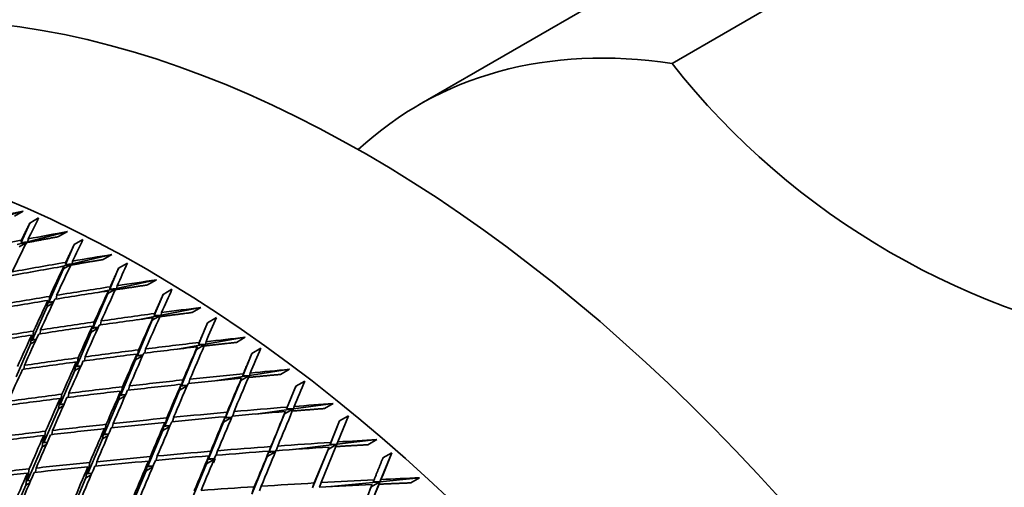
# Model space of a CAD drawing. Units: millimetres. Extents: x 0 to 1478, y 0 to 1758.
# Drawn here: x 414 to 430, y 462 to 469 of the extents above; entities that cross this region are included whole.
import ezdxf
from ezdxf import colors
from ezdxf.entities.mleader import LeaderData, LeaderLine
from ezdxf.math import Vec2, Vec3

# ---------------------------------------------------------------- set-up
doc = ezdxf.new("R2010")
doc.units = ezdxf.units.MM
doc.layers.add('DV5_Défaut', color=7, linetype='Continuous')
doc.layers.add('Défaut', color=7, linetype='Continuous')

# ---------------------------------------------------------------- blocks, each defined once
blk = doc.blocks.new('_DOT')
at = {"color": 0}
blk.add_line((0, 0), (-1, 0), dxfattribs=at)
at = {"color": 0, "const_width": 0.333}
blk.add_lwpolyline([(-0.1665, 0, 1), (0.1665, 0, 1)], format="xyb", close=True, dxfattribs=at)
blk = doc.blocks.new('SE4')
at = {"layer": 'DV5_Défaut', "color": 7, "linetype": 'Continuous', "lineweight": 35}
for p, q in [((430.398, 473.865), (420.145, 467.945)), ((424.208, 468.609), (428.804, 471.263)), ((413.797, 466.244), (413.166, 466.069)), ((413.656, 466.163), (413.797, 466.244)), ((413.904, 466.051), (413.763, 465.738)), ((414.046, 466.133), (413.904, 466.051)), ((414.508, 465.915), (413.874, 465.752)), ((414.366, 465.833), (414.508, 465.915)), ((413.874, 465.752), (413.701, 465.708)), ((413.733, 465.671), (413.874, 465.752)), ((413.763, 465.738), (413.767, 465.775)), ((413.874, 465.752), (413.763, 465.738)), ((413.874, 465.752), (413.867, 465.739)), ((413.879, 465.796), (413.874, 465.752)), ((414.616, 465.708), (414.474, 465.385)), ((414.757, 465.79), (414.616, 465.708)), ((415.22, 465.546), (414.585, 465.397)), ((415.079, 465.465), (415.22, 465.546)), ((414.585, 465.397), (414.348, 465.341)), ((414.444, 465.315), (414.585, 465.397)), ((414.45, 465.359), (414.444, 465.315)), ((414.474, 465.385), (414.48, 465.421)), ((414.585, 465.397), (414.474, 465.385)), ((414.585, 465.397), (414.577, 465.381)), ((414.591, 465.441), (414.585, 465.397)), ((415.471, 465.408), (415.329, 465.327)), ((414.444, 465.315), (414.21, 464.783)), ((415.329, 465.327), (415.187, 464.994)), ((415.934, 465.141), (415.297, 465.004)), ((415.305, 465.047), (415.297, 465.004)), ((415.793, 465.059), (415.934, 465.141)), ((414.21, 464.783), (414.223, 464.876)), ((414.335, 464.894), (414.326, 464.834)), ((415.156, 464.923), (414.921, 464.375)), ((415.297, 465.004), (414.993, 464.939)), ((415.156, 464.923), (415.297, 465.004)), ((415.164, 464.965), (415.156, 464.923)), ((415.187, 464.994), (415.193, 465.03)), ((415.297, 465.004), (415.187, 464.994)), ((415.297, 465.004), (415.288, 464.984)), ((416.043, 464.908), (415.899, 464.567)), ((416.185, 464.99), (416.043, 464.908)), ((414.193, 464.812), (414.18, 464.714)), ((414.18, 464.714), (414.276, 464.769)), ((414.285, 464.788), (414.187, 464.767)), ((414.287, 464.792), (414.21, 464.783)), ((414.18, 464.714), (413.948, 464.184)), ((416.01, 464.575), (415.636, 464.502)), ((415.868, 464.493), (416.01, 464.575)), ((415.899, 464.567), (415.907, 464.601)), ((416.01, 464.575), (415.899, 464.567)), ((416.01, 464.575), (415.999, 464.551)), ((416.648, 464.698), (416.01, 464.575)), ((416.019, 464.616), (416.01, 464.575)), ((416.507, 464.617), (416.648, 464.698)), ((414.921, 464.375), (414.937, 464.466)), ((415.049, 464.482), (415.038, 464.419)), ((415.868, 464.493), (415.631, 463.93)), ((415.878, 464.535), (415.868, 464.493)), ((416.756, 464.453), (416.611, 464.103)), ((416.898, 464.535), (416.756, 464.453)), ((413.935, 464.256), (413.917, 464.115)), ((413.948, 464.184), (413.965, 464.32)), ((414.076, 464.337), (414.069, 464.276)), ((414.89, 464.303), (414.657, 463.759)), ((414.907, 464.4), (414.89, 464.303)), ((414.89, 464.303), (414.995, 464.364)), ((415.002, 464.379), (414.9, 464.36)), ((415.004, 464.383), (414.921, 464.375)), ((413.917, 464.115), (413.686, 463.588)), ((413.917, 464.115), (413.994, 464.16)), ((414.007, 464.187), (413.924, 464.171)), ((414.009, 464.191), (413.948, 464.184)), ((416.721, 464.109), (416.273, 464.031)), ((416.579, 464.027), (416.721, 464.109)), ((416.611, 464.103), (416.62, 464.137)), ((416.721, 464.109), (416.611, 464.103)), ((416.721, 464.109), (416.708, 464.082)), ((417.36, 464.22), (416.721, 464.109)), ((416.731, 464.15), (416.721, 464.109)), ((417.218, 464.138), (417.36, 464.22)), ((415.62, 463.951), (415.6, 463.857)), ((415.718, 463.935), (415.613, 463.916)), ((415.631, 463.93), (415.65, 464.019)), ((415.72, 463.937), (415.631, 463.93)), ((415.762, 464.033), (415.748, 463.967)), ((416.579, 464.027), (416.339, 463.45)), ((416.59, 464.068), (416.579, 464.027)), ((417.467, 463.962), (417.319, 463.604)), ((417.608, 464.044), (417.467, 463.962)), ((413.817, 463.771), (413.81, 463.709)), ((414.649, 463.825), (414.626, 463.687)), ((414.657, 463.759), (414.678, 463.892)), ((414.79, 463.907), (414.78, 463.843)), ((415.6, 463.857), (415.364, 463.297)), ((415.6, 463.857), (415.713, 463.922)), ((414.626, 463.687), (414.393, 463.145)), ((414.626, 463.687), (414.715, 463.739)), ((414.725, 463.762), (414.636, 463.746)), ((414.727, 463.765), (414.657, 463.759)), ((417.319, 463.604), (417.329, 463.637)), ((418.068, 463.707), (417.429, 463.608)), ((417.441, 463.648), (417.429, 463.608)), ((417.926, 463.625), (418.068, 463.707)), ((416.331, 463.467), (416.308, 463.375)), ((416.432, 463.454), (416.324, 463.437)), ((416.339, 463.45), (416.361, 463.537)), ((416.433, 463.455), (416.339, 463.45)), ((416.473, 463.549), (416.455, 463.48)), ((417.429, 463.608), (416.903, 463.527)), ((417.287, 463.526), (417.044, 462.935)), ((417.287, 463.526), (417.429, 463.608)), ((417.299, 463.566), (417.287, 463.526)), ((417.429, 463.608), (417.319, 463.604)), ((417.429, 463.608), (417.415, 463.577)), ((418.315, 463.519), (418.174, 463.437)), ((414.393, 463.145), (414.419, 463.308)), ((414.53, 463.322), (414.52, 463.257)), ((415.361, 463.358), (415.333, 463.224)), ((415.442, 463.301), (415.346, 463.286)), ((415.364, 463.297), (415.391, 463.427)), ((415.443, 463.303), (415.364, 463.297)), ((415.502, 463.44), (415.489, 463.373)), ((416.308, 463.375), (416.069, 462.801)), ((416.308, 463.375), (416.428, 463.444)), ((418.174, 463.437), (418.023, 463.071)), ((414.389, 463.24), (414.363, 463.074)), ((414.453, 463.148), (414.372, 463.135)), ((414.454, 463.151), (414.393, 463.145)), ((415.333, 463.224), (415.098, 462.666)), ((415.333, 463.224), (415.434, 463.282)), ((418.771, 463.16), (418.132, 463.073)), ((418.63, 463.078), (418.771, 463.16)), ((414.363, 463.074), (414.131, 462.533)), ((414.363, 463.074), (414.44, 463.119)), ((417.044, 462.935), (417.069, 463.02)), ((417.18, 463.03), (417.159, 462.959)), ((418.132, 463.073), (417.524, 462.99)), ((417.991, 462.991), (417.743, 462.387)), ((417.991, 462.991), (418.132, 463.073)), ((418.005, 463.03), (417.991, 462.991)), ((418.023, 463.071), (418.035, 463.103)), ((418.132, 463.073), (418.023, 463.071)), ((418.132, 463.073), (418.118, 463.039)), ((418.146, 463.112), (418.132, 463.073)), ((415.098, 462.666), (415.13, 462.825)), ((415.241, 462.838), (415.228, 462.77)), ((416.071, 462.857), (416.038, 462.726)), ((416.069, 462.801), (416.101, 462.927)), ((416.212, 462.938), (416.195, 462.869)), ((417.012, 462.858), (416.77, 462.27)), ((417.039, 462.948), (417.012, 462.858)), ((417.012, 462.858), (417.139, 462.932)), ((417.142, 462.938), (417.032, 462.923)), ((417.142, 462.939), (417.044, 462.935)), ((418.875, 462.879), (418.722, 462.504)), ((418.875, 462.879), (418.735, 462.535)), ((418.845, 462.542), (419.017, 462.96)), ((419.017, 462.96), (418.875, 462.879)), ((414.131, 462.533), (414.157, 462.715)), ((414.269, 462.728), (414.259, 462.662)), ((415.1, 462.756), (415.068, 462.594)), ((415.169, 462.67), (415.08, 462.658)), ((415.17, 462.672), (415.098, 462.666)), ((416.038, 462.726), (415.8, 462.154)), ((416.038, 462.726), (416.149, 462.79)), ((416.155, 462.804), (416.054, 462.79)), ((416.156, 462.806), (416.069, 462.801)), ((414.127, 462.646), (414.1, 462.462)), ((414.185, 462.536), (414.11, 462.526)), ((414.186, 462.538), (414.131, 462.533)), ((415.068, 462.594), (414.833, 462.038)), ((415.068, 462.594), (415.159, 462.646)), ((418.722, 462.504), (418.735, 462.535)), ((419.469, 462.58), (418.83, 462.505)), ((418.845, 462.542), (418.83, 462.505)), ((419.327, 462.498), (419.469, 462.58)), ((414.1, 462.462), (413.869, 461.922)), ((414.1, 462.462), (414.17, 462.503)), ((416.77, 462.27), (416.806, 462.393)), ((416.917, 462.402), (416.896, 462.33)), ((417.741, 462.395), (417.711, 462.308)), ((417.711, 462.308), (417.845, 462.385)), ((417.847, 462.389), (417.735, 462.376)), ((417.743, 462.387), (417.772, 462.469)), ((417.847, 462.39), (417.743, 462.387)), ((417.883, 462.477), (417.857, 462.403)), ((418.83, 462.505), (418.135, 462.423)), ((418.689, 462.423), (418.437, 461.806)), ((418.704, 462.461), (418.468, 461.885)), ((418.579, 461.891), (418.815, 462.468)), ((418.689, 462.423), (418.83, 462.505)), ((418.704, 462.461), (418.689, 462.423)), ((418.83, 462.505), (418.722, 462.504)), ((418.83, 462.505), (418.815, 462.468)), ((419.521, 461.905), (419.711, 462.369)), ((419.711, 462.369), (419.57, 462.288)), ((414.833, 462.038), (414.867, 462.215)), ((414.978, 462.226), (414.965, 462.157)), ((415.807, 462.237), (415.769, 462.079)), ((415.8, 462.154), (415.838, 462.308)), ((415.949, 462.318), (415.932, 462.248)), ((416.738, 462.193), (416.497, 461.608)), ((416.776, 462.32), (416.738, 462.193)), ((416.738, 462.193), (416.859, 462.263)), ((416.863, 462.273), (416.758, 462.261)), ((416.864, 462.274), (416.77, 462.27)), ((416.879, 462.275), (416.85, 462.207)), ((417.711, 462.308), (417.465, 461.707)), ((413.864, 462.043), (413.838, 461.852)), ((413.869, 461.922), (413.895, 462.112)), ((414.006, 462.124), (413.997, 462.057)), ((414.837, 462.144), (414.803, 461.965)), ((414.899, 462.042), (414.815, 462.032)), ((414.9, 462.043), (414.833, 462.038)), ((415.769, 462.079), (415.532, 461.509)), ((415.769, 462.079), (415.873, 462.139)), ((415.881, 462.157), (415.785, 462.146)), ((415.881, 462.159), (415.8, 462.154)), ((413.838, 461.852), (413.904, 461.89)), ((413.92, 461.926), (413.847, 461.918)), ((413.921, 461.927), (413.869, 461.922)), ((414.803, 461.965), (414.569, 461.411)), ((414.803, 461.965), (414.888, 462.014)), ((418.437, 461.806), (418.468, 461.885)), ((418.579, 461.891), (418.549, 461.816)), ((419.521, 461.905), (418.733, 461.826)), ((419.23, 461.194), (419.521, 461.905)), ((419.382, 461.825), (419.521, 461.905)), ((419.414, 461.906), (419.427, 461.936)), ((419.521, 461.905), (419.414, 461.906)), ((419.521, 461.905), (419.493, 461.835)), ((420.158, 461.969), (419.521, 461.905)), ((419.538, 461.941), (419.521, 461.905)), ((420.017, 461.887), (420.158, 461.969)), ((413.838, 461.852), (413.607, 461.312)), ((417.465, 461.707), (417.506, 461.826)), ((417.617, 461.833), (417.591, 461.759)), ((419.493, 461.835), (419.507, 461.865))]:
    blk.add_line(p, q, dxfattribs=at)
blk.add_arc((433.855, 476.226), 12.292, 218.2935, 261.7065, dxfattribs=at)
for centre, major_axis, ratio, start_param, end_param in [((438.398, 460.008), (11, -19.053), 0.57735, 0, 3.898049), ((438.398, 460.008), (8.125, -14.073), 0.57735, 0, 3.31723), ((419.306, 448.986), (-11.125, 19.269), 0.57735, 3.141593, 6.283185), ((432.741, 456.742), (-8, 13.856), 0.57735, 5.142366, 5.853208), ((415.77, 446.944), (-11.25, 19.486), 0.57735, 3.141593, 6.283185), ((428.145, 454.089), (8, -13.856), 0.57735, 2.711616, 3.27178), ((411.606, 444.54), (42.702, 12.697), 0.461011, 1.383717, 1.398287), ((411.606, 444.54), (10.324, 31.464), 0.173946, 0.872987, 0.887557), ((411.606, 444.54), (42.875, 11.895), 0.453851, 1.378352, 1.392922), ((411.606, 444.54), (42.875, 11.895), 0.453851, 1.395511, 1.415362), ((411.606, 444.54), (10.324, 31.464), 0.173946, 0.890146, 0.909997), ((411.606, 444.54), (10.827, 31.874), 0.146971, 0.892063, 0.906633), ((411.606, 444.54), (43.02, 11.106), 0.446184, 1.372549, 1.387119), ((411.465, 444.458), (43.02, 11.106), 0.446184, 1.387119, 1.406976), ((411.606, 444.54), (43.02, 11.106), 0.446184, 1.389708, 1.409559), ((411.465, 444.458), (10.827, 31.874), 0.146971, 0.906633, 0.926491), ((411.606, 444.54), (10.827, 31.874), 0.146971, 0.909223, 0.929073), ((411.606, 444.54), (11.33, 32.268), 0.120922, 0.910725, 0.925295), ((411.606, 444.54), (43.138, 10.333), 0.438026, 1.3663, 1.38087), ((411.606, 444.54), (43.138, 10.333), 0.438026, 1.405893, 1.42575), ((411.465, 444.458), (43.138, 10.333), 0.438026, 1.38087, 1.400728), ((411.606, 444.54), (43.138, 10.333), 0.438026, 1.38346, 1.40331), ((411.465, 444.458), (11.33, 32.268), 0.120922, 0.925295, 0.945152), ((411.606, 444.54), (11.33, 32.268), 0.120922, 0.927884, 0.947735), ((411.606, 444.54), (11.831, 32.645), 0.095746, 0.929008, 0.943578), ((407.285, 442.045), (-11.125, 19.269), 0.57735, 3.141593, 6.283185), ((411.465, 444.458), (43.138, 10.333), 0.438026, 1.40331, 1.423174), ((411.465, 444.458), (10.827, 31.874), 0.146971, 0.929073, 0.948937), ((411.606, 444.54), (10.827, 31.874), 0.146971, 0.931655, 0.951513), ((411.606, 444.54), (43.231, 9.576), 0.429393, 1.376761, 1.396611), ((411.606, 444.54), (43.231, 9.576), 0.429393, 1.359601, 1.374171), ((411.606, 444.54), (43.231, 9.576), 0.429393, 1.399193, 1.419051), ((411.606, 444.54), (11.33, 32.268), 0.120922, 0.950317, 0.970175), ((411.465, 444.458), (43.231, 9.576), 0.429393, 1.374171, 1.394029), ((411.465, 444.458), (11.831, 32.645), 0.095746, 0.943578, 0.963436), ((411.606, 444.54), (11.831, 32.645), 0.095746, 0.946168, 0.966018), ((411.606, 444.54), (12.332, 33.004), 0.071393, 0.946944, 0.961513), ((411.465, 444.458), (43.231, 9.576), 0.429393, 1.419051, 1.438919), ((411.606, 444.54), (43.231, 9.576), 0.429393, 1.421627, 1.441491), ((411.465, 444.458), (10.827, 31.874), 0.146971, 0.951513, 0.971381), ((411.606, 444.54), (10.827, 31.874), 0.146971, 0.95409, 0.973953), ((411.465, 444.458), (43.231, 9.576), 0.429393, 1.396611, 1.416475), ((411.465, 444.458), (11.33, 32.268), 0.120922, 0.947735, 0.967598), ((411.606, 444.54), (43.298, 8.836), 0.420298, 1.369609, 1.389459), ((411.606, 444.54), (43.298, 8.836), 0.420298, 1.352449, 1.367019), ((407.285, 442.045), (-11.25, 19.486), 0.57735, 2.992383, 6.283185), ((411.465, 444.458), (43.298, 8.836), 0.420298, 1.389459, 1.409323), ((411.606, 444.54), (43.298, 8.836), 0.420298, 1.392041, 1.411899), ((411.465, 444.458), (11.831, 32.645), 0.095746, 0.966018, 0.985882), ((411.606, 444.54), (11.831, 32.645), 0.095746, 0.968601, 0.988458), ((411.465, 444.458), (43.298, 8.836), 0.420298, 1.367019, 1.386877), ((411.465, 444.458), (12.332, 33.004), 0.071393, 0.961513, 0.981371), ((411.606, 444.54), (12.332, 33.004), 0.071393, 0.964103, 0.983953), ((411.606, 444.54), (12.834, 33.345), 0.047816, 0.964554, 0.979123), ((411.465, 444.458), (43.298, 8.836), 0.420298, 1.411899, 1.431767), ((411.606, 444.54), (43.298, 8.836), 0.420298, 1.414475, 1.434339), ((411.465, 444.458), (11.33, 32.268), 0.120922, 0.970175, 0.990043), ((411.606, 444.54), (11.33, 32.268), 0.120922, 0.972751, 0.992615), ((411.606, 444.54), (10.827, 31.874), 0.146971, 0.976525, 0.996393), ((411.606, 444.54), (43.339, 8.113), 0.410754, 1.362004, 1.381855), ((411.606, 444.54), (43.339, 8.113), 0.410754, 1.344845, 1.359415), ((411.465, 444.458), (43.339, 8.113), 0.410754, 1.381855, 1.401718), ((411.606, 444.54), (43.339, 8.113), 0.410754, 1.384437, 1.404295), ((411.465, 444.458), (12.332, 33.004), 0.071393, 0.983953, 1.003817), ((411.606, 444.54), (12.332, 33.004), 0.071393, 0.986536, 1.006393), ((411.465, 444.458), (43.339, 8.113), 0.410754, 1.359415, 1.379272), ((411.465, 444.458), (12.834, 33.345), 0.047816, 0.979123, 0.998981), ((411.606, 444.54), (12.834, 33.345), 0.047816, 0.981713, 1.001563), ((411.606, 444.54), (13.336, 33.668), 0.024973, 0.981856, 0.996426), ((411.606, 444.54), (43.339, 8.113), 0.410754, 1.429306, 1.449175), ((411.465, 444.458), (43.339, 8.113), 0.410754, 1.404295, 1.424163), ((411.606, 444.54), (43.339, 8.113), 0.410754, 1.406871, 1.426735), ((411.465, 444.458), (11.831, 32.645), 0.095746, 0.988458, 1.008326), ((411.606, 444.54), (11.831, 32.645), 0.095746, 0.991035, 1.010898), ((411.465, 444.458), (43.339, 8.113), 0.410754, 1.426735, 1.446606), ((411.465, 444.458), (11.33, 32.268), 0.120922, 0.992615, 1.012486), ((411.606, 444.54), (11.33, 32.268), 0.120922, 0.995186, 1.015054), ((411.606, 444.54), (43.355, 7.408), 0.400776, 1.336791, 1.351361), ((411.606, 444.54), (43.355, 7.408), 0.400776, 1.376383, 1.396241), ((411.465, 444.458), (43.355, 7.408), 0.400776, 1.351361, 1.371219), ((411.606, 444.54), (43.355, 7.408), 0.400776, 1.353951, 1.373801), ((411.465, 444.458), (13.336, 33.668), 0.024973, 0.996426, 1.016284), ((411.606, 444.54), (13.336, 33.668), 0.024973, 0.999016, 1.018866), ((411.606, 444.54), (43.355, 7.408), 0.400776, 1.421253, 1.441121), ((411.465, 444.458), (43.355, 7.408), 0.400776, 1.396241, 1.416109), ((411.606, 444.54), (43.355, 7.408), 0.400776, 1.398817, 1.418681), ((411.465, 444.458), (12.332, 33.004), 0.071393, 1.006393, 1.026262), ((411.606, 444.54), (12.332, 33.004), 0.071393, 1.00897, 1.028833), ((411.465, 444.458), (43.355, 7.408), 0.400776, 1.373801, 1.393665), ((411.465, 444.458), (12.834, 33.345), 0.047816, 1.001563, 1.021427), ((411.606, 444.54), (12.834, 33.345), 0.047816, 1.004146, 1.024003), ((411.606, 444.54), (43.355, 7.408), 0.400776, 1.44369, 1.463561), ((411.465, 444.458), (43.355, 7.408), 0.400776, 1.418681, 1.438552), ((411.465, 444.458), (11.831, 32.645), 0.095746, 1.010898, 1.03077), ((411.606, 444.54), (11.831, 32.645), 0.095746, 1.01347, 1.033338), ((411.465, 444.458), (43.355, 7.408), 0.400776, 1.441121, 1.460994), ((411.465, 444.458), (11.33, 32.268), 0.120922, 1.015054, 1.034928), ((411.606, 444.54), (11.33, 32.268), 0.120922, 1.017623, 1.037494), ((411.606, 444.54), (43.347, 6.72), 0.390373, 1.345453, 1.365303), ((411.606, 444.54), (43.347, 6.72), 0.390373, 1.328294, 1.342864), ((411.606, 444.54), (43.347, 6.72), 0.390373, 1.39032, 1.410183), ((411.465, 444.458), (43.347, 6.72), 0.390373, 1.365303, 1.385167), ((411.606, 444.54), (43.347, 6.72), 0.390373, 1.367886, 1.387743), ((411.465, 444.458), (13.336, 33.668), 0.024973, 1.018866, 1.03873), ((411.606, 444.54), (13.336, 33.668), 0.024973, 1.021448, 1.041306), ((411.465, 444.458), (43.347, 6.72), 0.390373, 1.342864, 1.362721), ((411.606, 444.54), (14.346, 34.256), 0.018664, -1.030162, -1.015592), ((411.606, 444.54), (43.347, 6.72), 0.390373, 1.435192, 1.455063), ((411.465, 444.458), (43.347, 6.72), 0.390373, 1.410183, 1.430055), ((411.606, 444.54), (43.347, 6.72), 0.390373, 1.412755, 1.432623), ((411.465, 444.458), (12.332, 33.004), 0.071393, 1.028833, 1.048705), ((411.606, 444.54), (12.332, 33.004), 0.071393, 1.031405, 1.051273), ((411.465, 444.458), (43.347, 6.72), 0.390373, 1.387743, 1.407612), ((411.465, 444.458), (12.834, 33.345), 0.047816, 1.024003, 1.043871), ((411.606, 444.54), (12.834, 33.345), 0.047816, 1.02658, 1.046443), ((411.465, 444.458), (43.347, 6.72), 0.390373, 1.455063, 1.474937), ((411.606, 444.54), (43.347, 6.72), 0.390373, 1.45763, 1.477503), ((411.465, 444.458), (11.33, 32.268), 0.120922, 1.037494, 1.057368), ((411.606, 444.54), (11.33, 32.268), 0.120922, 1.040061, 1.059934), ((411.465, 444.458), (43.347, 6.72), 0.390373, 1.432623, 1.452497), ((411.465, 444.458), (11.831, 32.645), 0.095746, 1.033338, 1.053211), ((411.606, 444.54), (11.831, 32.645), 0.095746, 1.035907, 1.055778), ((411.606, 444.54), (43.314, 6.051), 0.379556, 1.358951, 1.378808), ((411.606, 444.54), (43.314, 6.051), 0.379556, 1.336518, 1.356369), ((411.606, 444.54), (43.314, 6.051), 0.379556, 1.319359, 1.333929), ((403.749, 440.004), (-11.125, 19.269), 0.57735, 2.8005, 6.283185), ((411.606, 444.54), (43.314, 6.051), 0.379556, 1.381385, 1.401248), ((411.465, 444.458), (43.314, 6.051), 0.379556, 1.333929, 1.353786), ((411.465, 444.458), (14.346, 34.256), 0.018664, -1.05002, -1.030162), ((411.606, 444.54), (14.346, 34.256), 0.018664, -1.052602, -1.032752)]:
    blk.add_ellipse(centre, major_axis=major_axis, ratio=ratio, start_param=start_param, end_param=end_param, dxfattribs=at)
for points in [[(413.904, 466.051), (413.836, 465.914), (413.767, 465.775)], [(413.849, 465.736), (414.108, 465.785), (414.366, 465.833)], [(414.616, 465.708), (414.548, 465.565), (414.48, 465.421)], [(414.562, 465.378), (414.821, 465.422), (415.079, 465.465)], [(415.329, 465.327), (415.261, 465.179), (415.193, 465.03)], [(415.276, 464.982), (415.534, 465.021), (415.793, 465.059)], [(416.043, 464.908), (415.975, 464.755), (415.907, 464.601)], [(415.989, 464.55), (416.248, 464.584), (416.507, 464.617)], [(416.756, 464.453), (416.688, 464.295), (416.62, 464.137)], [(416.702, 464.081), (416.96, 464.11), (417.218, 464.138)], [(417.467, 463.962), (417.398, 463.8), (417.329, 463.637)], [(417.411, 463.577), (417.669, 463.602), (417.926, 463.625)], [(418.174, 463.437), (418.104, 463.271), (418.035, 463.103)], [(418.116, 463.039), (418.373, 463.059), (418.63, 463.078)], [(418.815, 462.468), (419.071, 462.484), (419.327, 462.498)], [(419.57, 462.288), (419.499, 462.112), (419.427, 461.936)], [(419.507, 461.865), (419.762, 461.877), (420.017, 461.887)]]:
    blk.add_open_spline(points, degree=2, dxfattribs=at)

msp = doc.modelspace()

# ---------------------------------------------------------------- block references
at = {"layer": 'Défaut'}
msp.add_blockref('SE4', (0, 0), dxfattribs=at)

# ---------------------------------------------------------------- leaders
at = {"layer": 'Défaut', "color": 7, "linetype": 'Continuous', "lineweight": 18}
ml = msp.add_multileader_mtext('Standard', dxfattribs=at)
ml.set_content('{\\pxsm0.9;\\fSolid Edge ISO|b1||i0||c0|p34;\\W1.;01/04/2022\\P}', color=256)
ml.set_leader_properties()
ml.set_arrow_properties(name='DOT')
ml.build(insert=Vec2(0, 0))
ml.multileader.update_dxf_attribs({"leader_type": 0, "dogleg_length": 0, "arrow_head_size": 12})
ctx = ml.context
ctx.base_point, ctx.char_height, ctx.arrow_head_size, ctx.landing_gap_size = Vec3(1390.407, 1750.708), 12, 12, 4.2
notes = []
notes.append((ctx, [(0, (0, 0, 0), (0, 0), (1, 0), 1, [])]))
ctx.mtext.insert = Vec3(1392.407, 1756.828)
for ctx, leaders in notes:
    for number, flags, end, landing, length, lines in leaders:
        leader = LeaderData()
        leader.index, (leader.has_last_leader_line, leader.has_dogleg_vector, leader.attachment_direction) = number, flags
        leader.last_leader_point, leader.dogleg_vector, leader.dogleg_length = Vec3(end), Vec3(landing), length
        for number, points, colour, breaks in lines:
            line = LeaderLine()
            line.index, line.vertices, line.color, line.breaks = number, Vec3.list(points), colors.encode_raw_color(colour), breaks
            leader.lines.append(line)
        ctx.leaders.append(leader)

doc.saveas('drawing.dxf')
